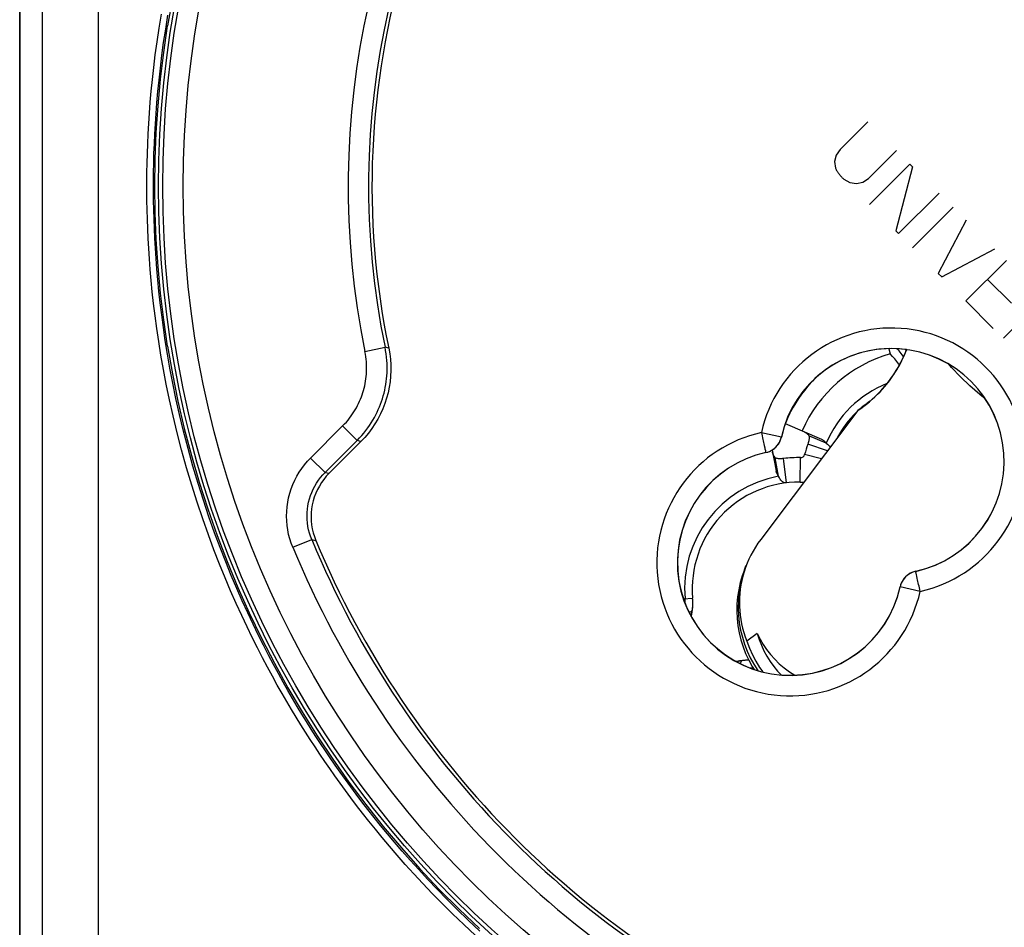
# Model space of a CAD drawing. Units: millimetres. Extents: x -27 to 142, y -144 to 261.
# Drawn here: x 59 to 83, y -121 to -99 of the extents above; entities that cross this region are included whole.
import ezdxf

# ---------------------------------------------------------------- set-up
doc = ezdxf.new("R2010")
doc.units = ezdxf.units.MM
doc.header["$LTSCALE"] = 16.335
doc.layers.get('0').update_dxf_attribs({"linetype": 'CONTINUOUS'})
for name, color, linetype in [('ASSI', 7, 'CONTINUOUS'), ('COPY-PUBBLISH', 7, 'CONTINUOUS'), ('DRAFT', 7, 'CONTINUOUS'), ('RACCORDO', 7, 'CONTINUOUS'), ('SCRITTE', 7, 'CONTINUOUS')]:
    doc.layers.add(name, color=color, linetype=linetype)

msp = doc.modelspace()

# ---------------------------------------------------------------- linework, layer by layer
at = {"color": 7, "linetype": 'CONTINUOUS'}
for points in [[(77.08, -112.174), (77.029, -112.317), (76.979, -112.486), (76.941, -112.659), (76.914, -112.833), (76.898, -113.009), (76.895, -113.186), (76.902, -113.362), (76.921, -113.538), (76.952, -113.712), (76.994, -113.884), (77.047, -114.053), (77.111, -114.218), (77.186, -114.378), (77.271, -114.534), (77.315, -114.603)], [(77.394, -113.73), (77.461, -113.864), (77.537, -113.994), (77.622, -114.118), (77.717, -114.239), (77.821, -114.355), (77.932, -114.465), (78.052, -114.567), (78.179, -114.662), (78.308, -114.745)], [(77.394, -113.73), (77.44, -113.875), (77.495, -114.016), (77.558, -114.151), (77.629, -114.283), (77.708, -114.41), (77.795, -114.532), (77.889, -114.647), (77.974, -114.739)]]:
    msp.add_lwpolyline(points, dxfattribs=at)
at = {"layer": 'ASSI', "color": 253, "linetype": 'CONTINUOUS'}
for p, q in [((67.817, -106.844), (68.306, -106.743)), ((68.396, -106.765), (68.306, -106.743)), ((66.489, -109.445), (67.272, -108.662)), ((67.272, -108.662), (67.626, -109.016)), ((77.495, -108.823), (77.983, -108.931)), ((67.716, -109.043), (67.626, -109.016)), ((77.984, -108.932), (77.983, -108.931)), ((77.592, -109.265), (77.598, -109.294)), ((77.604, -109.313), (77.602, -109.311)), ((66.489, -109.445), (66.843, -109.799)), ((66.843, -109.799), (66.94, -109.818)), ((66.055, -111.623), (66.517, -111.432)), ((66.517, -111.432), (66.616, -111.455)), ((81.263, -112.211), (81.262, -112.209)), ((81.273, -112.258), (81.267, -112.228)), ((80.882, -112.591), (80.881, -112.59)), ((81.371, -112.699), (80.882, -112.591))]:
    msp.add_line(p, q, dxfattribs=at)
at = {"layer": 'ASSI', "color": 7, "linetype": 'CONTINUOUS'}
for p, q in [((66.843, -109.799), (67.626, -109.016)), ((67.716, -109.043), (66.94, -109.818)), ((66.582, -111.364), (66.616, -111.455))]:
    msp.add_line(p, q, dxfattribs=at)
for points in [[(63.116, -98.224), (62.999, -98.896)], [(62.999, -106.717), (62.904, -106.068), (62.826, -105.418), (62.765, -104.767), (62.722, -104.115), (62.696, -103.46), (62.687, -102.806), (62.696, -102.152), (62.722, -101.498), (62.765, -100.845), (62.826, -100.194), (62.904, -99.544), (62.999, -98.896)], [(62.999, -106.717), (63.116, -107.389), (63.252, -108.057), (63.406, -108.721), (63.579, -109.381), (63.77, -110.037), (63.979, -110.688), (64.206, -111.332), (64.451, -111.971), (64.713, -112.602), (64.993, -113.227), (65.291, -113.844), (65.606, -114.452), (65.937, -115.052), (66.285, -115.642), (66.649, -116.223), (67.029, -116.793), (67.426, -117.353), (67.837, -117.901), (68.263, -118.438), (68.705, -118.963), (69.16, -119.475), (69.629, -119.974), (70.113, -120.46), (70.609, -120.932)], [(68.396, -106.765), (68.42, -106.9), (68.437, -107.036), (68.446, -107.172), (68.448, -107.309), (68.442, -107.446), (68.429, -107.583), (68.409, -107.718), (68.381, -107.852), (68.345, -107.985), (68.303, -108.115), (68.253, -108.244), (68.196, -108.37), (68.131, -108.493), (68.06, -108.613), (67.983, -108.728), (67.9, -108.838), (67.811, -108.942), (67.716, -109.043)], [(77.604, -109.313), (77.65, -109.3), (77.694, -109.284), (77.736, -109.263), (77.777, -109.238), (77.815, -109.21), (77.85, -109.178), (77.881, -109.143), (77.91, -109.105), (77.935, -109.065), (77.955, -109.023), (77.972, -108.978), (77.984, -108.932)], [(66.94, -109.818), (66.873, -109.89), (66.812, -109.965), (66.755, -110.044), (66.703, -110.128), (66.656, -110.216), (66.615, -110.306), (66.58, -110.398), (66.552, -110.492), (66.53, -110.588), (66.514, -110.684), (66.504, -110.782), (66.501, -110.88), (66.505, -110.979), (66.515, -111.078), (66.531, -111.176), (66.553, -111.271), (66.582, -111.364)], [(81.262, -112.209), (81.215, -112.222), (81.171, -112.239), (81.129, -112.259), (81.089, -112.284), (81.05, -112.312), (81.016, -112.344), (80.984, -112.379), (80.955, -112.417), (80.931, -112.457), (80.91, -112.499), (80.893, -112.544), (80.881, -112.59)]]:
    msp.add_lwpolyline(points, dxfattribs=at)
at = {"layer": 'ASSI', "color": 253, "linetype": 'CONTINUOUS'}
for points in [[(67.272, -108.662), (67.318, -108.614), (67.362, -108.566), (67.403, -108.517), (67.443, -108.468), (67.48, -108.418), (67.515, -108.368), (67.548, -108.318), (67.579, -108.267), (67.608, -108.216), (67.636, -108.164), (67.662, -108.112), (67.686, -108.06), (67.708, -108.007), (67.729, -107.954), (67.748, -107.901), (67.766, -107.847), (67.782, -107.793), (67.797, -107.738), (67.81, -107.683), (67.822, -107.627), (67.832, -107.571), (67.84, -107.514), (67.847, -107.457), (67.852, -107.399), (67.856, -107.34), (67.858, -107.28), (67.858, -107.22), (67.856, -107.159), (67.852, -107.098), (67.847, -107.035), (67.839, -106.972), (67.829, -106.908), (67.817, -106.844)], [(67.626, -109.016), (67.683, -108.956), (67.738, -108.896), (67.79, -108.835), (67.839, -108.773), (67.885, -108.711), (67.929, -108.648), (67.97, -108.585), (68.009, -108.522), (68.046, -108.458), (68.08, -108.393), (68.112, -108.328), (68.143, -108.263), (68.171, -108.197), (68.197, -108.131), (68.221, -108.064), (68.243, -107.997), (68.263, -107.929), (68.282, -107.861), (68.298, -107.792), (68.313, -107.722), (68.325, -107.652), (68.336, -107.581), (68.344, -107.509), (68.351, -107.436), (68.355, -107.363), (68.358, -107.289), (68.358, -107.214), (68.356, -107.137), (68.351, -107.061), (68.344, -106.983), (68.334, -106.903), (68.322, -106.823), (68.306, -106.743)], [(77.495, -108.823), (77.504, -108.865), (77.513, -108.907), (77.522, -108.949), (77.531, -108.989), (77.54, -109.029), (77.548, -109.066), (77.556, -109.102), (77.564, -109.136), (77.577, -109.196)], [(77.602, -109.311), (77.648, -109.299), (77.692, -109.282), (77.735, -109.262), (77.775, -109.237), (77.813, -109.208), (77.848, -109.177), (77.88, -109.142), (77.908, -109.104), (77.933, -109.063), (77.954, -109.021), (77.97, -108.976), (77.983, -108.931)], [(77.577, -109.196), (77.583, -109.222), (77.592, -109.265)], [(77.598, -109.294), (77.601, -109.303), (77.602, -109.309), (77.602, -109.311)], [(66.055, -111.623), (66.016, -111.52), (65.982, -111.415), (65.954, -111.308), (65.932, -111.199), (65.916, -111.088), (65.907, -110.976), (65.903, -110.863), (65.906, -110.75), (65.916, -110.637), (65.932, -110.525), (65.954, -110.413), (65.982, -110.304), (66.017, -110.196), (66.057, -110.09), (66.103, -109.987), (66.155, -109.888), (66.213, -109.791), (66.275, -109.698), (66.342, -109.61), (66.413, -109.525), (66.489, -109.445)], [(66.517, -111.432), (66.488, -111.355), (66.462, -111.276), (66.441, -111.195), (66.425, -111.113), (66.413, -111.03), (66.406, -110.946), (66.403, -110.862), (66.406, -110.777), (66.413, -110.692), (66.424, -110.608), (66.441, -110.525), (66.462, -110.443), (66.488, -110.362), (66.518, -110.283), (66.553, -110.206), (66.592, -110.131), (66.635, -110.058), (66.682, -109.989), (66.732, -109.922), (66.786, -109.859), (66.843, -109.799)], [(81.263, -112.211), (81.217, -112.223), (81.173, -112.24), (81.13, -112.261), (81.09, -112.285), (81.052, -112.314), (81.017, -112.346), (80.985, -112.381), (80.957, -112.418), (80.932, -112.459), (80.911, -112.501), (80.895, -112.546), (80.882, -112.591)], [(81.267, -112.228), (81.265, -112.219), (81.263, -112.213), (81.263, -112.211)], [(81.288, -112.326), (81.283, -112.3), (81.273, -112.258)], [(81.371, -112.699), (81.362, -112.657), (81.352, -112.615), (81.343, -112.573), (81.334, -112.533), (81.325, -112.494), (81.317, -112.456), (81.309, -112.42), (81.302, -112.386), (81.288, -112.326)]]:
    msp.add_lwpolyline(points, dxfattribs=at)
at = {"layer": 'ASSI', "color": 7, "linetype": 'CONTINUOUS'}
msp.add_circle((87.388, -102.806), 24.608, dxfattribs=at)
at = {"layer": 'ASSI', "color": 253, "linetype": 'CONTINUOUS'}
for radius in [24.509, 24.009]:
    msp.add_circle((87.388, -102.806), radius, dxfattribs=at)
at = {"layer": 'ASSI', "color": 7, "linetype": 'CONTINUOUS'}
for centre, radius, start, end in [((87.388, -102.806), 19.4, 78.226, 191.774), ((87.388, -102.806), 19.483, 142.7203, 191.6571), ((80.67, -109.524), 2.752, 282.4409, 167.5591), ((80.67, -109.524), 2.75, 282.4208, 167.5792), ((78.195, -111.999), 2.752, 102.4409, 347.5591), ((78.195, -111.999), 2.75, 102.4208, 347.5792), ((87.388, -102.806), 22.583, 202.4562, 247.5438), ((87.388, -102.806), 22.5, 202.6072, 247.3928)]:
    msp.add_arc(centre, radius, start, end, dxfattribs=at)
at = {"layer": 'ASSI', "color": 253, "linetype": 'CONTINUOUS'}
for centre, radius, start, end in [((87.388, -102.806), 19.983, 142.7437, 191.6571), ((80.67, -109.524), 3.252, 282.4409, 167.5591), ((78.195, -111.999), 3.252, 102.4409, 347.5591), ((87.388, -102.806), 23.083, 202.4562, 247.5438), ((87.388, -102.806), 19.983, 258.3429, 307.2563)]:
    msp.add_arc(centre, radius, start, end, dxfattribs=at)
at = {"layer": 'COPY-PUBBLISH', "color": 7, "linetype": 'CONTINUOUS'}
for p, q in [((80.603, -106.776), (80.639, -106.904)), ((80.856, -106.83), (80.812, -106.777)), ((78.077, -108.602), (78.961, -108.988)), ((79.105, -109.271), (78.628, -109.105)), ((79.079, -109.081), (78.655, -108.903)), ((77.755, -109.251), (77.852, -109.756)), ((78.96, -109.464), (78.551, -109.36)), ((77.916, -109.891), (77.835, -109.439)), ((78.107, -110.052), (78.038, -109.456)), ((78.444, -110.035), (78.453, -109.435)), ((75.592, -112.883), (75.817, -112.863)), ((75.792, -113.257), (75.809, -113.165)), ((75.779, -113.309), (75.792, -113.257)), ((76.885, -114.414), (76.937, -114.401)), ((76.937, -114.401), (77.029, -114.385)), ((77.311, -114.597), (77.311, -114.602))]:
    msp.add_line(p, q, dxfattribs=at)
at = {"layer": 'COPY-PUBBLISH', "color": 253, "linetype": 'CONTINUOUS'}
for p, q in [((75.802, -113.173), (75.809, -113.165)), ((77.021, -114.392), (77.029, -114.385))]:
    msp.add_line(p, q, dxfattribs=at)
at = {"layer": 'COPY-PUBBLISH', "color": 7, "linetype": 'CONTINUOUS'}
for points in [[(80.865, -107.166), (80.854, -107.151), (80.802, -107.088), (80.75, -107.026), (80.695, -106.965), (80.639, -106.904)], [(80.965, -106.967), (80.958, -106.959), (80.908, -106.894), (80.856, -106.83)], [(78.539, -108.804), (78.554, -108.811), (78.568, -108.819), (78.582, -108.828), (78.595, -108.838), (78.608, -108.849), (78.621, -108.861), (78.633, -108.874), (78.644, -108.888), (78.655, -108.903)], [(78.655, -108.903), (78.659, -108.921), (78.661, -108.94), (78.661, -108.961), (78.66, -108.982), (78.656, -109.004), (78.651, -109.028), (78.645, -109.053), (78.637, -109.078), (78.628, -109.105)], [(78.961, -108.988), (78.975, -108.995), (78.99, -109.003), (79.004, -109.012), (79.017, -109.021), (79.03, -109.032), (79.043, -109.043), (79.056, -109.055), (79.067, -109.068), (79.079, -109.081)], [(79.079, -109.081), (79.11, -109.106), (79.137, -109.13), (79.159, -109.155), (79.176, -109.177)], [(77.835, -109.439), (77.823, -109.425), (77.813, -109.411), (77.803, -109.396), (77.794, -109.381), (77.786, -109.366), (77.779, -109.351), (77.773, -109.336), (77.769, -109.32), (77.765, -109.304)], [(78.038, -109.456), (78.01, -109.459), (77.983, -109.461), (77.958, -109.462), (77.934, -109.462), (77.911, -109.461), (77.89, -109.458), (77.87, -109.453), (77.852, -109.447), (77.835, -109.439)], [(77.916, -109.891), (77.906, -109.877), (77.896, -109.863), (77.887, -109.848), (77.879, -109.833), (77.872, -109.818), (77.866, -109.803), (77.86, -109.787), (77.856, -109.772), (77.852, -109.756)], [(78.107, -110.052), (78.081, -110.053), (78.057, -110.049), (78.033, -110.041), (78.012, -110.027), (77.991, -110.009), (77.971, -109.986), (77.952, -109.959), (77.934, -109.927), (77.916, -109.891)], [(75.809, -113.165), (75.813, -113.132), (75.817, -113.098), (75.82, -113.065), (75.821, -113.031), (75.822, -112.997), (75.822, -112.964), (75.821, -112.93), (75.82, -112.897), (75.817, -112.863)], [(77.029, -114.385), (77.062, -114.38), (77.095, -114.377), (77.129, -114.374), (77.163, -114.372), (77.183, -114.372)]]:
    msp.add_lwpolyline(points, dxfattribs=at)
at = {"layer": 'COPY-PUBBLISH', "color": 253, "linetype": 'CONTINUOUS'}
for points in [[(75.631, -112.988), (75.631, -112.962), (75.631, -112.921), (75.631, -112.879)], [(75.727, -113.211), (75.738, -113.207), (75.759, -113.198), (75.777, -113.189), (75.791, -113.181), (75.802, -113.173)], [(76.983, -114.466), (76.987, -114.456), (76.996, -114.435), (77.005, -114.417), (77.013, -114.402), (77.021, -114.392)], [(77.206, -114.563), (77.232, -114.563), (77.273, -114.563), (77.289, -114.563)]]:
    msp.add_lwpolyline(points, dxfattribs=at)
at = {"layer": 'COPY-PUBBLISH', "color": 7, "linetype": 'CONTINUOUS'}
for centre, radius, start, end in [((81.556, -110.123), 3.347, 105.8968, 156.391), ((81.556, -110.123), 3.806, 138.3102, 153.5696), ((81.556, -110.123), 2.5, 124.76, 130.7238), ((81.556, -110.123), 2.5, 134.3008, 151.7524), ((81.556, -110.123), 3.1, 160.8365, 165.7535), ((78.454, -109.335), 0.1, 269.1844, 345.7535), ((78.407, -112.635), 3.2, 89.1844, 96.6285), ((78.407, -112.635), 2.6, 89.1844, 185.0338), ((78.454, -109.335), 0.7, 269.1844, 276.5462), ((74.508, -112.978), 1.314, 345.4668, 5.0338), ((77.215, -115.686), 1.314, 91.4095, 104.5332)]:
    msp.add_arc(centre, radius, start, end, dxfattribs=at)
at = {"layer": 'COPY-PUBBLISH', "color": 253, "linetype": 'CONTINUOUS'}
for centre, radius, start, end in [((81.556, -110.123), 2.687, 111.8069, 157.1873), ((78.407, -112.635), 2.787, 100.1469, 185.0338)]:
    msp.add_arc(centre, radius, start, end, dxfattribs=at)
at = {"layer": 'DRAFT', "color": 7, "linetype": 'CONTINUOUS'}
for p, q in [((59.388, -125.116), (59.388, 55.054)), ((79.849, -108.284), (77.478, -111.433)), ((77.08, -112.174), (77.117, -112.079)), ((77.394, -113.73), (77.142, -113.914))]:
    msp.add_line(p, q, dxfattribs=at)
for points in [[(79.849, -108.284), (79.922, -108.233), (79.994, -108.181), (80.064, -108.127), (80.133, -108.07), (80.201, -108.012), (80.266, -107.952), (80.33, -107.89), (80.393, -107.826), (80.453, -107.76), (80.512, -107.693), (80.568, -107.624), (80.623, -107.554), (80.675, -107.482), (80.725, -107.409), (80.773, -107.335), (80.819, -107.259), (80.863, -107.183), (80.904, -107.105), (80.942, -107.026), (80.979, -106.947), (81.013, -106.867), (81.039, -106.799)], [(81.034, -106.806), (80.972, -106.952), (80.895, -107.111), (80.81, -107.265), (80.716, -107.414), (80.614, -107.558), (80.504, -107.696), (80.386, -107.828), (80.262, -107.953), (80.13, -108.071), (79.992, -108.181), (79.849, -108.284)], [(81.022, -106.834), (81.022, -106.834), (81.031, -106.809), (81.035, -106.798)], [(77.478, -111.433), (77.412, -111.525), (77.35, -111.619), (77.293, -111.715), (77.24, -111.813), (77.191, -111.914), (77.147, -112.015), (77.107, -112.119)], [(77.117, -112.079), (77.065, -112.224), (77.015, -112.396), (76.976, -112.572), (76.948, -112.749), (76.933, -112.928), (76.929, -113.107), (76.937, -113.287), (76.956, -113.466), (76.987, -113.643), (77.03, -113.817), (77.084, -113.989), (77.149, -114.156), (77.225, -114.32), (77.311, -114.477), (77.408, -114.629), (77.41, -114.633)], [(77.107, -112.119), (77.072, -112.223), (77.042, -112.328), (77.017, -112.433), (76.996, -112.539), (76.98, -112.645), (76.968, -112.751), (76.961, -112.856), (76.958, -112.962), (76.96, -113.068), (76.966, -113.173), (76.977, -113.279), (76.993, -113.385), (77.013, -113.491), (77.037, -113.596), (77.067, -113.702), (77.102, -113.808), (77.142, -113.914)], [(77.142, -113.914), (77.204, -114.084), (77.276, -114.247), (77.359, -114.404), (77.452, -114.556), (77.529, -114.665)]]:
    msp.add_lwpolyline(points, dxfattribs=at)
msp.add_circle((87.388, -102.806), 24.608, dxfattribs=at)
for centre, start, end in [((80.67, -109.524), 105.8316, 134.5983), ((80.67, -109.524), 82.3794, 102.999), ((78.195, -111.999), 167.001, 251.3276)]:
    msp.add_arc(centre, 2.75, start, end, dxfattribs=at)
at = {"layer": 'RACCORDO', "color": 7, "linetype": 'CONTINUOUS'}
for p, q in [((59.388, 55.054), (59.388, -125.116)), ((66.843, -109.799), (67.626, -109.016)), ((67.716, -109.043), (66.94, -109.818)), ((66.582, -111.364), (66.616, -111.455))]:
    msp.add_line(p, q, dxfattribs=at)
at = {"layer": 'RACCORDO', "color": 253, "linetype": 'CONTINUOUS'}
for p, q in [((59.942, -124.51), (59.942, 54.446)), ((61.311, -124.51), (61.311, 54.446)), ((67.817, -106.844), (68.306, -106.743)), ((68.396, -106.765), (68.306, -106.743)), ((82.139, -107.235), (82.068, -107.154)), ((66.489, -109.445), (67.272, -108.662)), ((67.272, -108.662), (67.626, -109.016)), ((77.495, -108.823), (77.983, -108.931)), ((67.716, -109.043), (67.626, -109.016)), ((77.984, -108.932), (77.983, -108.931)), ((77.592, -109.265), (77.598, -109.294)), ((77.604, -109.313), (77.602, -109.311)), ((66.489, -109.445), (66.843, -109.799)), ((66.843, -109.799), (66.94, -109.818)), ((66.055, -111.623), (66.517, -111.432)), ((66.517, -111.432), (66.616, -111.455)), ((81.263, -112.211), (81.262, -112.209)), ((81.273, -112.258), (81.267, -112.228)), ((80.882, -112.591), (80.881, -112.59)), ((81.371, -112.699), (80.882, -112.591))]:
    msp.add_line(p, q, dxfattribs=at)
for points in [[(70.512, -121.101), (70.227, -120.834), (69.957, -120.574), (69.702, -120.32), (69.459, -120.072), (69.228, -119.83), (69.01, -119.593), (68.802, -119.363), (68.604, -119.139), (68.418, -118.922), (68.24, -118.711), (68.072, -118.506), (67.913, -118.308), (67.76, -118.115), (67.614, -117.926), (67.474, -117.742), (67.339, -117.56), (67.208, -117.38), (67.081, -117.203), (66.957, -117.026), (66.835, -116.85), (66.716, -116.674), (66.598, -116.497), (66.482, -116.319), (66.367, -116.14), (66.252, -115.957), (66.138, -115.772), (66.024, -115.583), (65.909, -115.389), (65.793, -115.19), (65.677, -114.986), (65.559, -114.773), (65.439, -114.552), (65.318, -114.322), (65.194, -114.081), (65.067, -113.828), (64.938, -113.564), (64.807, -113.286), (64.673, -112.993), (64.538, -112.687), (64.402, -112.366), (64.266, -112.033), (64.129, -111.684), (63.993, -111.318), (63.856, -110.929), (63.719, -110.523), (63.587, -110.108), (63.461, -109.682), (63.341, -109.249), (63.231, -108.826), (63.133, -108.419), (63.045, -108.023), (62.966, -107.643), (62.897, -107.282), (62.836, -106.936), (62.783, -106.602), (62.735, -106.281), (62.693, -105.971), (62.657, -105.672), (62.625, -105.385), (62.598, -105.108), (62.575, -104.84), (62.555, -104.582), (62.538, -104.332), (62.524, -104.088), (62.513, -103.849), (62.504, -103.617), (62.498, -103.386), (62.494, -103.158), (62.491, -102.931), (62.491, -102.704), (62.493, -102.475), (62.497, -102.245), (62.504, -102.011), (62.513, -101.773), (62.524, -101.531), (62.538, -101.281), (62.555, -101.024), (62.575, -100.76), (62.6, -100.487), (62.628, -100.203), (62.66, -99.91), (62.698, -99.604), (62.742, -99.285), (62.791, -98.954), (62.848, -98.609)], [(70.622, -120.991), (70.338, -120.725), (70.071, -120.467), (69.817, -120.215), (69.576, -119.968), (69.347, -119.727), (69.129, -119.492), (68.923, -119.263), (68.727, -119.04), (68.541, -118.825), (68.365, -118.615), (68.198, -118.412), (68.04, -118.215), (67.888, -118.022), (67.743, -117.835), (67.604, -117.652), (67.47, -117.471), (67.34, -117.292), (67.213, -117.116), (67.09, -116.941), (66.969, -116.765), (66.851, -116.591), (66.734, -116.415), (66.618, -116.238), (66.504, -116.059), (66.39, -115.878), (66.276, -115.694), (66.163, -115.506), (66.049, -115.313), (65.934, -115.116), (65.819, -114.912), (65.702, -114.701), (65.582, -114.481), (65.462, -114.253), (65.338, -114.013), (65.212, -113.762), (65.084, -113.499), (64.954, -113.223), (64.821, -112.932), (64.687, -112.627), (64.552, -112.309), (64.417, -111.977), (64.281, -111.631), (64.146, -111.267), (64.009, -110.88), (63.873, -110.476), (63.742, -110.064), (63.617, -109.641), (63.497, -109.21), (63.388, -108.79), (63.291, -108.385), (63.203, -107.992), (63.125, -107.614), (63.057, -107.255), (62.997, -106.911), (62.943, -106.579), (62.896, -106.26), (62.854, -105.952), (62.818, -105.655), (62.787, -105.369), (62.76, -105.094), (62.736, -104.828), (62.717, -104.571), (62.7, -104.323), (62.686, -104.08), (62.675, -103.843), (62.667, -103.612), (62.66, -103.383), (62.656, -103.156), (62.654, -102.931), (62.654, -102.704), (62.656, -102.477), (62.66, -102.249), (62.666, -102.016), (62.675, -101.779), (62.686, -101.538), (62.7, -101.29), (62.717, -101.035), (62.737, -100.773), (62.761, -100.501), (62.789, -100.219), (62.822, -99.927), (62.859, -99.623), (62.902, -99.306), (62.952, -98.977), (63.008, -98.634)], [(67.272, -108.662), (67.318, -108.614), (67.362, -108.566), (67.403, -108.517), (67.443, -108.468), (67.48, -108.418), (67.515, -108.368), (67.548, -108.318), (67.579, -108.267), (67.608, -108.216), (67.636, -108.164), (67.662, -108.112), (67.686, -108.06), (67.708, -108.007), (67.729, -107.954), (67.748, -107.901), (67.766, -107.847), (67.782, -107.793), (67.797, -107.738), (67.81, -107.683), (67.822, -107.627), (67.832, -107.571), (67.84, -107.514), (67.847, -107.457), (67.852, -107.399), (67.856, -107.34), (67.858, -107.28), (67.858, -107.22), (67.856, -107.159), (67.852, -107.098), (67.847, -107.035), (67.839, -106.972), (67.829, -106.908), (67.817, -106.844)], [(67.626, -109.016), (67.683, -108.956), (67.738, -108.896), (67.79, -108.835), (67.839, -108.773), (67.885, -108.711), (67.929, -108.648), (67.97, -108.585), (68.009, -108.522), (68.046, -108.458), (68.08, -108.393), (68.112, -108.328), (68.143, -108.263), (68.171, -108.197), (68.197, -108.131), (68.221, -108.064), (68.243, -107.997), (68.263, -107.929), (68.282, -107.861), (68.298, -107.792), (68.313, -107.722), (68.325, -107.652), (68.336, -107.581), (68.344, -107.509), (68.351, -107.436), (68.355, -107.363), (68.358, -107.289), (68.358, -107.214), (68.356, -107.137), (68.351, -107.061), (68.344, -106.983), (68.334, -106.903), (68.322, -106.823), (68.306, -106.743)], [(82.961, -108.003), (82.827, -107.896), (82.587, -107.685), (82.357, -107.465), (82.139, -107.235)], [(77.495, -108.823), (77.504, -108.865), (77.513, -108.907), (77.522, -108.949), (77.531, -108.989), (77.54, -109.029), (77.548, -109.066), (77.556, -109.102), (77.564, -109.136), (77.577, -109.196)], [(77.602, -109.311), (77.648, -109.299), (77.692, -109.282), (77.735, -109.262), (77.775, -109.237), (77.813, -109.208), (77.848, -109.177), (77.88, -109.142), (77.908, -109.104), (77.933, -109.063), (77.954, -109.021), (77.97, -108.976), (77.983, -108.931)], [(77.577, -109.196), (77.583, -109.222), (77.592, -109.265)], [(77.598, -109.294), (77.601, -109.303), (77.602, -109.309), (77.602, -109.311)], [(66.055, -111.623), (66.016, -111.52), (65.982, -111.415), (65.954, -111.308), (65.932, -111.199), (65.916, -111.088), (65.907, -110.976), (65.903, -110.863), (65.906, -110.75), (65.916, -110.637), (65.932, -110.525), (65.954, -110.413), (65.982, -110.304), (66.017, -110.196), (66.057, -110.09), (66.103, -109.987), (66.155, -109.888), (66.213, -109.791), (66.275, -109.698), (66.342, -109.61), (66.413, -109.525), (66.489, -109.445)], [(66.517, -111.432), (66.488, -111.355), (66.462, -111.276), (66.441, -111.195), (66.425, -111.113), (66.413, -111.03), (66.406, -110.946), (66.403, -110.862), (66.406, -110.777), (66.413, -110.692), (66.424, -110.608), (66.441, -110.525), (66.462, -110.443), (66.488, -110.362), (66.518, -110.283), (66.553, -110.206), (66.592, -110.131), (66.635, -110.058), (66.682, -109.989), (66.732, -109.922), (66.786, -109.859), (66.843, -109.799)], [(81.263, -112.211), (81.217, -112.223), (81.173, -112.24), (81.13, -112.261), (81.09, -112.285), (81.052, -112.314), (81.017, -112.346), (80.985, -112.381), (80.957, -112.418), (80.932, -112.459), (80.911, -112.501), (80.895, -112.546), (80.882, -112.591)], [(81.267, -112.228), (81.265, -112.219), (81.263, -112.213), (81.263, -112.211)], [(81.288, -112.326), (81.283, -112.3), (81.273, -112.258)], [(81.371, -112.699), (81.362, -112.657), (81.352, -112.615), (81.343, -112.573), (81.334, -112.533), (81.325, -112.494), (81.317, -112.456), (81.309, -112.42), (81.302, -112.386), (81.288, -112.326)]]:
    msp.add_lwpolyline(points, dxfattribs=at)
at = {"layer": 'RACCORDO', "color": 7, "linetype": 'CONTINUOUS'}
for points in [[(68.396, -106.765), (68.42, -106.9), (68.437, -107.036), (68.446, -107.172), (68.448, -107.309), (68.442, -107.446), (68.429, -107.583), (68.409, -107.718), (68.381, -107.852), (68.345, -107.985), (68.303, -108.115), (68.253, -108.244), (68.196, -108.37), (68.131, -108.493), (68.06, -108.613), (67.983, -108.728), (67.9, -108.838), (67.811, -108.942), (67.716, -109.043)], [(77.604, -109.313), (77.65, -109.3), (77.694, -109.284), (77.736, -109.263), (77.777, -109.238), (77.815, -109.21), (77.85, -109.178), (77.881, -109.143), (77.91, -109.105), (77.935, -109.065), (77.955, -109.023), (77.972, -108.978), (77.984, -108.932)], [(66.94, -109.818), (66.873, -109.89), (66.812, -109.965), (66.755, -110.044), (66.703, -110.128), (66.656, -110.216), (66.615, -110.306), (66.58, -110.398), (66.552, -110.492), (66.53, -110.588), (66.514, -110.684), (66.504, -110.782), (66.501, -110.88), (66.505, -110.979), (66.515, -111.078), (66.531, -111.176), (66.553, -111.271), (66.582, -111.364)], [(81.262, -112.209), (81.215, -112.222), (81.171, -112.239), (81.129, -112.259), (81.089, -112.284), (81.05, -112.312), (81.016, -112.344), (80.984, -112.379), (80.955, -112.417), (80.931, -112.457), (80.91, -112.499), (80.893, -112.544), (80.881, -112.59)]]:
    msp.add_lwpolyline(points, dxfattribs=at)
at = {"layer": 'RACCORDO', "color": 253, "linetype": 'CONTINUOUS'}
for radius in [24.509, 24.009]:
    msp.add_circle((87.388, -102.806), radius, dxfattribs=at)
at = {"layer": 'RACCORDO', "color": 7, "linetype": 'CONTINUOUS'}
for centre, radius, start, end in [((87.388, -102.806), 19.4, 78.226, 191.774), ((87.388, -102.806), 19.483, 142.7203, 191.6571), ((80.67, -109.524), 2.752, 282.4409, 167.5591), ((80.67, -109.524), 2.75, 282.4208, 167.5792), ((78.195, -111.999), 2.752, 102.4409, 347.5591), ((78.195, -111.999), 2.75, 102.4208, 347.5792), ((87.388, -102.806), 22.583, 202.4562, 247.5438), ((87.388, -102.806), 22.5, 202.6072, 247.3928)]:
    msp.add_arc(centre, radius, start, end, dxfattribs=at)
at = {"layer": 'RACCORDO', "color": 253, "linetype": 'CONTINUOUS'}
for centre, radius, start, end in [((87.388, -102.806), 19.983, 142.7437, 191.6571), ((80.67, -109.524), 3.252, 282.4409, 167.5591), ((78.195, -111.999), 3.252, 102.4409, 347.5591), ((87.388, -102.806), 23.083, 202.4562, 247.5438), ((87.388, -102.806), 19.983, 258.3429, 307.2563)]:
    msp.add_arc(centre, radius, start, end, dxfattribs=at)
at = {"layer": 'SCRITTE', "color": 253, "linetype": 'CONTINUOUS'}
for p, q in [((80.092, -101.238), (79.415, -101.916)), ((79.415, -101.916), (79.323, -102.05)), ((79.323, -102.05), (79.282, -102.21)), ((80.108, -102.62), (80.792, -101.938)), ((79.282, -102.21), (79.305, -102.374)), ((80.133, -103.259), (81.123, -102.269)), ((81.188, -102.334), (80.777, -103.903)), ((81.123, -102.269), (81.188, -102.334)), ((79.511, -102.637), (79.651, -102.723)), ((79.975, -102.711), (80.108, -102.62)), ((79.651, -102.723), (79.814, -102.747)), ((79.814, -102.747), (79.975, -102.711)), ((80.842, -103.968), (81.832, -102.978)), ((81.186, -104.312), (82.175, -103.322)), ((82.494, -103.64), (81.812, -104.938)), ((80.777, -103.903), (80.842, -103.968)), ((81.9, -105.026), (83.197, -104.343)), ((82.485, -105.611), (83.475, -104.621)), ((81.812, -104.938), (81.9, -105.026)), ((83.597, -105.668), (83.013, -105.084)), ((83.154, -106.28), (82.485, -105.611)), ((83.403, -106.521), (84.389, -105.535))]:
    msp.add_line(p, q, dxfattribs=at)
msp.add_lwpolyline([(79.305, -102.374), (79.311, -102.386), (79.317, -102.399), (79.323, -102.411), (79.33, -102.423), (79.337, -102.435), (79.344, -102.446), (79.351, -102.458), (79.359, -102.469), (79.366, -102.481), (79.374, -102.492), (79.383, -102.503), (79.391, -102.514), (79.399, -102.524), (79.408, -102.535), (79.416, -102.545), (79.425, -102.555), (79.434, -102.565), (79.443, -102.574), (79.452, -102.584), (79.462, -102.593), (79.471, -102.602), (79.481, -102.611), (79.491, -102.62), (79.501, -102.629), (79.511, -102.637)], dxfattribs=at)

doc.saveas('drawing.dxf')
